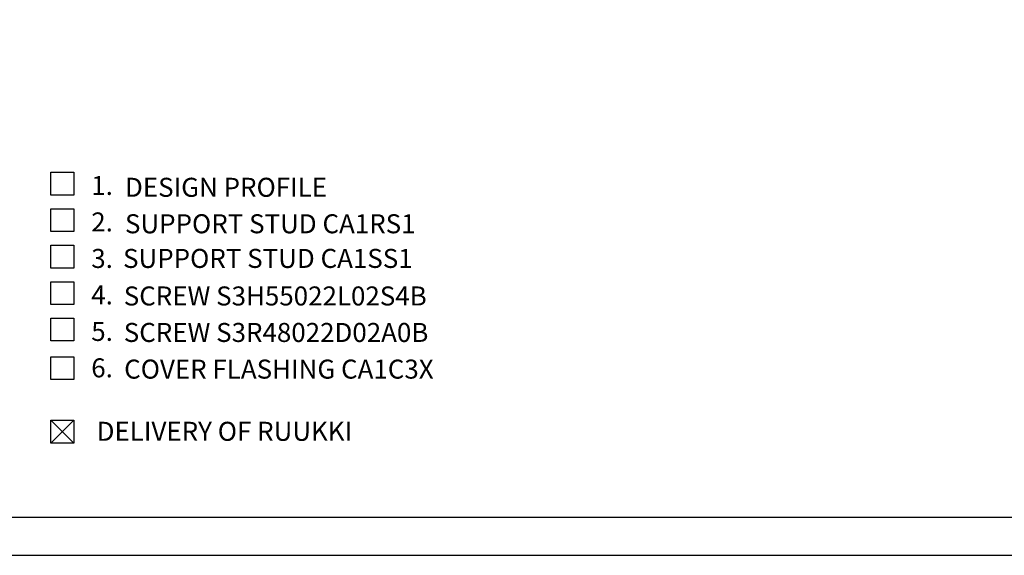
# Model space of a CAD drawing. Units: millimetres. Extents: x 0 to 9135, y 0 to 1485.
# Drawn here: x 6006 to 6329, y 0 to 176 of the extents above; entities that cross this region are included whole.
import ezdxf

# ---------------------------------------------------------------- set-up
doc = ezdxf.new("R2010")
doc.units = ezdxf.units.MM
doc.layers.add('a4sheet', color=2, linetype='Continuous', plot=False)
for name, color, linetype in [('border', 2, 'Continuous'), ('RANNILA', 1, 'Continuous'), ('titleBlock', 2, 'Continuous'), ('Txt_BOM_en', 2, 'Continuous'), ('Txt_title_en', 2, 'Continuous'), ('Txt_title_general', 2, 'Continuous')]:
    doc.layers.add(name, color=color, linetype=linetype)
doc.layers.add('views', color=4, linetype='Continuous', lineweight=0)
doc.styles.add('arial', font='arial.ttf')

# ---------------------------------------------------------------- blocks, each defined once
blk = doc.blocks.new('DrawingSheet')
at = {"layer": 'a4sheet'}
blk.add_lwpolyline([(0, 0), (210, 0), (210, 297), (0, 297)], close=True, dxfattribs=at)
at = {"layer": 'border'}
blk.add_lwpolyline([(5, 5), (205, 5), (205, 292), (5, 292)], close=True, dxfattribs=at)
at = {"layer": 'Txt_title_en', "style": 'arial'}
for tag, p in [('CONTENTS2', (107.49, 276.61)), ('CONTENTS3', (107.49, 270.14))]:
    blk.add_attdef(tag, p, '', height=3, dxfattribs=at)
at = {"layer": 'Txt_title_general', "style": 'arial'}
for tag, p in [('CONTENTS1', (107.49, 282.85)), ('CREATED', (22.26, 261.89)), ('REVDATE', (72.26, 261.89)), ('WORKNR', (108.45, 257.35)), ('DRAWINGNR', (158.45, 257.35)), ('RV', (196.98, 257.35)), ('REV', (72.26, 254.89)), ('SCALE', (22.26, 247.89)), ('BUILDING', (72.26, 247.89))]:
    blk.add_attdef(tag, p, '', height=3, dxfattribs=at)
blk = doc.blocks.new('BOMlist1')
at = {"layer": 'Txt_BOM_en', "color": 2, "linetype": 'Continuous', "style": 'arial'}
blk.add_text('DESIGN PROFILE', height=6.25, dxfattribs=at).set_placement((7.5, 0.75))
blk = doc.blocks.new('BOM5_en')
at = {"layer": 'Txt_BOM_en', "color": 2, "linetype": 'Continuous', "style": 'arial'}
blk.add_text('SCREW S3H55022L02S4B', height=6.25, dxfattribs=at).set_placement((15, 0.75))
blk = doc.blocks.new('BOM6_en')
at = {"layer": 'Txt_BOM_en', "color": 2, "linetype": 'Continuous', "style": 'arial'}
blk.add_text('SCREW S3R48022D02A0B', height=6.25, dxfattribs=at).set_placement((15, 0.75))
blk = doc.blocks.new('BOMlist2')
at = {"layer": 'Txt_BOM_en', "color": 2, "linetype": 'Continuous', "style": 'arial'}
blk.add_text('SUPPORT STUD CA1SS1', height=6.25, dxfattribs=at).set_placement((7.5, 0.75))

msp = doc.modelspace()

# ---------------------------------------------------------------- linework, layer by layer
at = {"layer": 'RANNILA', "color": 1}
for points in [[(6015.9, 118.49), (6015.9, 125.99), (6023.4, 125.99), (6023.4, 118.49)], [(6015.9, 106.49), (6015.9, 113.99), (6023.4, 113.99), (6023.4, 106.49)], [(6015.9, 94.49), (6015.9, 101.99), (6023.4, 101.99), (6023.4, 94.49)], [(6015.9, 82.49), (6015.9, 89.99), (6023.4, 89.99), (6023.4, 82.49)], [(6015.9, 70.51), (6015.9, 78.01), (6023.4, 78.01), (6023.4, 70.51)], [(6015.9, 57.78), (6015.9, 65.28), (6023.4, 65.28), (6023.4, 57.78)], [(6015.9, 36.91), (6015.9, 44.41), (6023.4, 44.41), (6023.4, 36.91)]]:
    msp.add_lwpolyline(points, close=True, dxfattribs=at)
at = {"layer": 'RANNILA', "color": 4}
for points in [[(6023.4, 36.91), (6015.9, 44.41)], [(6015.9, 36.91), (6023.4, 44.41)]]:
    msp.add_lwpolyline(points, dxfattribs=at)

# ---------------------------------------------------------------- block references
at = {"layer": 'titleBlock', "xscale": 2.5, "yscale": 2.5, "zscale": 2.5}
msp.add_blockref('DrawingSheet', (5985, 0), dxfattribs=at)
at = {"layer": 'Txt_BOM_en'}
for name, p in [('BOMlist1', (6032.71, 117.16)), ('BOMlist2', (6032.08, 93.77))]:
    msp.add_blockref(name, p, dxfattribs=at)
at = {"layer": 'views'}
for name, p in [('BOM5_en', (6024.81, 81.42)), ('BOM6_en', (6024.81, 69.42))]:
    msp.add_blockref(name, p, dxfattribs=at)

# ---------------------------------------------------------------- texts
at = {"layer": 'Txt_BOM_en', "color": 2, "linetype": 'Continuous', "style": 'arial'}
for s, p in [('SUPPORT STUD CA1RS1', (6040.21, 105.91)), ('COVER FLASHING CA1C3X', (6039.94, 58.11)), ('DELIVERY OF RUUKKI', (6030.9, 37.66))]:
    msp.add_text(s, height=6.25, dxfattribs=at).set_placement(p)
at = {"layer": 'Txt_title_general', "color": 2, "linetype": 'Continuous', "style": 'arial'}
for s, p in [('1.', (6029.13, 118.51)), ('2.', (6029.13, 106.51)), ('3.', (6029.13, 94.51)), ('4.', (6029.13, 82.51)), ('5.', (6029.13, 70.51)), ('6.', (6029.13, 58.53))]:
    msp.add_text(s, height=6.25, dxfattribs=at).set_placement(p)

doc.saveas('drawing.dxf')
